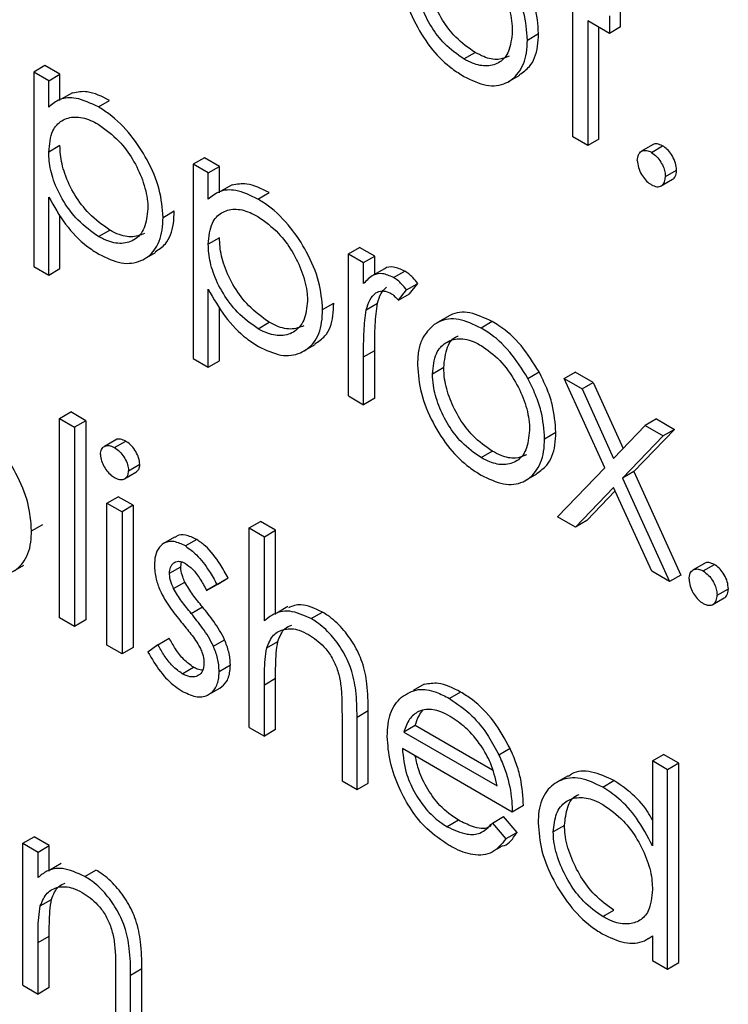
# Model space of a CAD drawing. Units: millimetres. Extents: x 5 to 415, y 5 to 292.
# Drawn here: x 331 to 332, y 170 to 171 of the extents above; entities that cross this region are included whole.
import ezdxf

# ---------------------------------------------------------------- set-up
doc = ezdxf.new("R2010")
doc.units = ezdxf.units.MM

msp = doc.modelspace()

# ---------------------------------------------------------------- linework, layer by layer
at = {"color": 7, "linetype": 'Continuous', "lineweight": 25}
for p, q in [((332.0275, 170.9865), (332.0275, 171.1173)), ((332.0778, 171.1019), (332.0778, 171.1202)), ((332.066, 171.0951), (332.0433, 171.1082)), ((332.0433, 171.1082), (332.0433, 170.9773)), ((332.066, 171.1134), (332.066, 171.0951)), ((331.9799, 171.0881), (331.9916, 171.0949)), ((332.0551, 170.9841), (332.0551, 171.1014)), ((332.0778, 171.1019), (332.066, 171.0951)), ((331.913, 171.0683), (331.9248, 171.0751)), ((331.4726, 171.0613), (331.4609, 171.0545)), ((331.4609, 171.0545), (331.4609, 170.8503)), ((331.4767, 171.0453), (331.4609, 171.0545)), ((331.4885, 171.0521), (331.4726, 171.0613)), ((331.4767, 171.0453), (331.4885, 171.0521)), ((331.4885, 171.0245), (331.4885, 171.0521)), ((331.4767, 171.0177), (331.4767, 171.0453)), ((331.96, 171.0444), (331.9718, 171.0512)), ((331.5017, 171.0328), (331.4899, 171.026)), ((331.5289, 171.0178), (331.5407, 171.0246)), ((332.0433, 170.9773), (332.0275, 170.9865)), ((332.0551, 170.9841), (332.0433, 170.9773)), ((331.4885, 170.9772), (331.4767, 170.9704)), ((332.1115, 170.978), (332.0998, 170.9712)), ((332.1102, 170.9701), (332.122, 170.9769)), ((331.6404, 170.9645), (331.6286, 170.9577)), ((331.6562, 170.9553), (331.6404, 170.9645)), ((331.6286, 170.9577), (331.6286, 170.7535)), ((331.6444, 170.9485), (331.6286, 170.9577)), ((331.6444, 170.9485), (331.6562, 170.9553)), ((331.6444, 170.9209), (331.6444, 170.9485)), ((331.6562, 170.9277), (331.6562, 170.9553)), ((332.1249, 170.9446), (332.1367, 170.9514)), ((332.1205, 170.9351), (332.1323, 170.9419)), ((331.6694, 170.936), (331.6576, 170.9292)), ((331.6966, 170.921), (331.7084, 170.9278)), ((331.4767, 170.8412), (331.4767, 170.9232)), ((331.5968, 170.9018), (331.6086, 170.9086)), ((331.4885, 170.848), (331.4885, 170.9042)), ((331.529, 170.8816), (331.5408, 170.8885)), ((331.6562, 170.8804), (331.6444, 170.8736)), ((331.7918, 170.8635), (331.8035, 170.8703)), ((331.8194, 170.8611), (331.8035, 170.8703)), ((331.5772, 170.8583), (331.589, 170.8651)), ((331.7918, 170.7143), (331.7918, 170.8635)), ((331.7918, 170.8635), (331.8076, 170.8543)), ((331.8076, 170.8543), (331.8194, 170.8611)), ((331.8194, 170.8418), (331.8194, 170.8611)), ((331.4609, 170.8503), (331.4767, 170.8412)), ((331.4767, 170.8412), (331.4885, 170.848)), ((331.8076, 170.8323), (331.8076, 170.8543)), ((331.8297, 170.8478), (331.8179, 170.841)), ((331.8391, 170.8387), (331.8509, 170.8455)), ((331.6444, 170.7444), (331.6444, 170.8264)), ((331.8442, 170.8148), (331.8529, 170.8256)), ((331.8529, 170.8256), (331.8647, 170.8324)), ((331.856, 170.8216), (331.8647, 170.8324)), ((331.8442, 170.8148), (331.856, 170.8216)), ((331.6562, 170.7512), (331.6562, 170.8074)), ((331.7646, 170.805), (331.7763, 170.8118)), ((331.8105, 170.8048), (331.8222, 170.8116)), ((331.8978, 170.7985), (331.886, 170.7917)), ((331.6967, 170.7848), (331.7085, 170.7916)), ((331.943, 170.7924), (331.9312, 170.7856)), ((331.7449, 170.7615), (331.7567, 170.7683)), ((331.6286, 170.7535), (331.6444, 170.7444)), ((331.8076, 170.7553), (331.8194, 170.7621)), ((331.8076, 170.7051), (331.8076, 170.7553)), ((331.8194, 170.7119), (331.8194, 170.7621)), ((331.6444, 170.7444), (331.6562, 170.7512)), ((331.8919, 170.7441), (331.8801, 170.7373)), ((331.9803, 170.7327), (331.9921, 170.7395)), ((332.0184, 170.7326), (332.0302, 170.7394)), ((332.0611, 170.6389), (332.0184, 170.7326)), ((332.0184, 170.7326), (332.0373, 170.7217)), ((332.049, 170.7285), (332.0302, 170.7394)), ((332.0373, 170.7217), (332.049, 170.7285)), ((332.0373, 170.7217), (332.0705, 170.6487)), ((332.049, 170.7285), (332.0806, 170.6592)), ((331.7918, 170.7143), (331.8076, 170.7051)), ((331.8194, 170.7119), (331.8076, 170.7051)), ((331.4881, 170.6907), (331.4998, 170.6975)), ((331.4881, 170.6907), (331.5039, 170.6815)), ((331.4881, 170.4813), (331.4881, 170.6907)), ((331.5157, 170.6883), (331.4998, 170.6975)), ((332.1156, 170.6901), (332.1038, 170.6833)), ((332.1156, 170.6901), (332.1344, 170.6792)), ((331.5157, 170.6883), (331.5039, 170.6815)), ((331.5039, 170.6815), (331.5039, 170.4722)), ((331.5157, 170.6883), (331.5157, 170.479)), ((332.0705, 170.6487), (332.1038, 170.6833)), ((332.1038, 170.6833), (332.1226, 170.6724)), ((331.998, 170.6694), (332.0098, 170.6762)), ((332.1226, 170.6724), (332.08, 170.628)), ((332.1344, 170.6792), (332.0918, 170.6348)), ((332.1344, 170.6792), (332.1226, 170.6724)), ((331.5471, 170.6681), (331.5353, 170.6613)), ((331.5458, 170.66), (331.5576, 170.6668)), ((331.9311, 170.6495), (331.9429, 170.6563)), ((331.5606, 170.6357), (331.5724, 170.6425)), ((332.0116, 170.5874), (332.0611, 170.6389)), ((331.5564, 170.6273), (331.5682, 170.6341)), ((331.9781, 170.6257), (331.9899, 170.6325)), ((332.0918, 170.6348), (332.08, 170.628)), ((332.08, 170.628), (332.1294, 170.5193)), ((332.0918, 170.6348), (332.1412, 170.5261)), ((332.0705, 170.6182), (332.0305, 170.5765)), ((332.1106, 170.5302), (332.0705, 170.6182)), ((331.5379, 170.6017), (331.5497, 170.6085)), ((331.5656, 170.5994), (331.5497, 170.6085)), ((332.0722, 170.6145), (332.0423, 170.5833)), ((331.5379, 170.4525), (331.5379, 170.6017)), ((331.5379, 170.6017), (331.5538, 170.5926)), ((331.5656, 170.5994), (331.5538, 170.5926)), ((331.5656, 170.5994), (331.5656, 170.4502)), ((331.5538, 170.5926), (331.5538, 170.4434)), ((332.0305, 170.5765), (332.0116, 170.5874)), ((331.4586, 170.5726), (331.4704, 170.5794)), ((331.6875, 170.5756), (331.6993, 170.5824)), ((331.7151, 170.5732), (331.6993, 170.5824)), ((332.0423, 170.5833), (332.0305, 170.5765)), ((331.609, 170.566), (331.5972, 170.5592)), ((331.6875, 170.3662), (331.6875, 170.5756)), ((331.6875, 170.5756), (331.7034, 170.5664)), ((331.7034, 170.5664), (331.7151, 170.5732)), ((331.7034, 170.478), (331.7034, 170.5664)), ((331.7151, 170.4848), (331.7151, 170.5732)), ((331.6322, 170.5635), (331.6204, 170.5567)), ((331.4389, 170.5299), (331.4506, 170.5367)), ((331.6036, 170.528), (331.6154, 170.5348)), ((331.6154, 170.5348), (331.6162, 170.5399)), ((332.1659, 170.5383), (332.1542, 170.5315)), ((332.1646, 170.5305), (332.1764, 170.5373)), ((332.1294, 170.5193), (332.1106, 170.5302)), ((332.1412, 170.5261), (332.1294, 170.5193)), ((331.608, 170.5119), (331.6198, 170.5187)), ((331.6427, 170.5098), (331.6545, 170.5166)), ((331.6535, 170.5164), (331.6427, 170.5098)), ((331.6535, 170.5164), (331.6653, 170.5232)), ((331.6545, 170.5166), (331.6653, 170.5232)), ((332.1793, 170.5049), (332.1911, 170.5118)), ((332.1749, 170.4954), (332.1867, 170.5022)), ((331.6265, 170.4859), (331.6383, 170.4927)), ((331.7282, 170.4931), (331.7164, 170.4863)), ((331.7525, 170.4805), (331.7643, 170.4873)), ((331.5039, 170.4722), (331.4881, 170.4813)), ((331.5157, 170.479), (331.5039, 170.4722)), ((331.5538, 170.4434), (331.5379, 170.4525)), ((331.5915, 170.453), (331.581, 170.4453)), ((331.5915, 170.453), (331.6033, 170.4598)), ((331.6498, 170.4515), (331.6615, 170.4583)), ((331.7058, 170.4496), (331.7176, 170.4564)), ((331.5656, 170.4502), (331.5538, 170.4434)), ((331.6558, 170.425), (331.6676, 170.4318)), ((331.6171, 170.4225), (331.6289, 170.4293)), ((331.7034, 170.411), (331.7151, 170.4178)), ((331.7034, 170.357), (331.7034, 170.411)), ((331.7151, 170.3638), (331.7151, 170.4178)), ((331.8715, 170.4116), (331.8597, 170.4048)), ((331.6448, 170.4006), (331.6566, 170.4074)), ((331.9097, 170.4033), (331.8979, 170.3965)), ((331.785, 170.3801), (331.785, 170.3099)), ((331.8008, 170.377), (331.8126, 170.3838)), ((331.8126, 170.3076), (331.8126, 170.3838)), ((331.8008, 170.3008), (331.8008, 170.377)), ((331.6875, 170.3662), (331.7034, 170.357)), ((331.7151, 170.3638), (331.7034, 170.357)), ((331.8619, 170.3681), (331.8501, 170.3613)), ((331.8501, 170.3613), (331.9481, 170.3047)), ((331.9432, 170.3211), (331.8619, 170.3681)), ((331.964, 170.2772), (331.8484, 170.344)), ((331.9617, 170.3439), (331.9499, 170.3371)), ((332.1113, 170.3309), (332.1231, 170.3377)), ((332.1113, 170.3309), (332.1113, 170.2418)), ((332.1272, 170.3217), (332.1113, 170.3309)), ((332.139, 170.3285), (332.1231, 170.3377)), ((332.139, 170.3285), (332.1272, 170.3217)), ((332.139, 170.1192), (332.139, 170.3285)), ((332.1272, 170.1124), (332.1272, 170.3217)), ((331.785, 170.3099), (331.8008, 170.3008)), ((331.8008, 170.3008), (331.8126, 170.3076)), ((332.0227, 170.3154), (332.0109, 170.3086)), ((332.059, 170.3035), (332.0708, 170.3103)), ((331.9758, 170.284), (331.964, 170.2772)), ((331.9073, 170.2686), (331.8955, 170.2618)), ((331.9431, 170.2657), (331.9549, 170.2725)), ((331.9431, 170.2657), (331.9572, 170.2491)), ((331.969, 170.2559), (331.9549, 170.2725)), ((331.969, 170.2559), (331.9572, 170.2491)), ((332.0188, 170.2633), (332.0071, 170.2565)), ((331.4495, 170.2445), (331.4613, 170.2513)), ((331.4772, 170.2421), (331.4613, 170.2513)), ((331.4495, 170.0953), (331.4495, 170.2445)), ((331.4495, 170.2445), (331.4654, 170.2353)), ((331.4654, 170.2353), (331.4772, 170.2421)), ((331.4654, 170.2084), (331.4654, 170.2353)), ((331.4772, 170.2152), (331.4772, 170.2421)), ((331.9441, 170.2364), (331.9519, 170.2409)), ((331.4897, 170.2232), (331.478, 170.2164)), ((331.5145, 170.2096), (331.5263, 170.2164)), ((331.4678, 170.1787), (331.4796, 170.1855)), ((332.0591, 170.1674), (332.0709, 170.1742)), ((331.4654, 170.1401), (331.4772, 170.1469)), ((331.4772, 170.0929), (331.4772, 170.1469)), ((332.1045, 170.1429), (332.1113, 170.1469)), ((332.1113, 170.1473), (332.1113, 170.1215)), ((331.4654, 170.0861), (331.4654, 170.1401)), ((332.1113, 170.1215), (332.1272, 170.1124)), ((331.5628, 170.1061), (331.5746, 170.1129)), ((331.5746, 170.0367), (331.5746, 170.1129)), ((332.1272, 170.1124), (332.139, 170.1192)), ((331.547, 170.1092), (331.547, 170.039)), ((331.5628, 170.0299), (331.5628, 170.1061)), ((331.4495, 170.0953), (331.4654, 170.0861)), ((331.4772, 170.0929), (331.4654, 170.0861))]:
    msp.add_line(p, q, dxfattribs=at)
for points, knots in [([(331.913, 171.186), (331.9198, 171.1813), (331.9333, 171.1718), (331.9494, 171.1487), (331.9604, 171.125), (331.9637, 171.1078), (331.964, 171.099), (331.964, 171.0972)], [0, 0, 0, 0, 0.2504, 0.502708, 0.720849, 0.93996, 1, 1, 1, 1]), ([(331.8461, 171.1653), (331.8469, 171.1556), (331.8484, 171.1362), (331.8615, 171.105), (331.8791, 171.0774), (331.8976, 171.0595), (331.909, 171.0525), (331.9131, 171.0499)], [0, 0, 0, 0, 0.227609, 0.456463, 0.675179, 0.88234, 1, 1, 1, 1]), ([(331.913, 171.0683), (331.9061, 171.0731), (331.8937, 171.0817), (331.8783, 171.1019), (331.868, 171.1228), (331.8626, 171.1416), (331.8622, 171.1521), (331.862, 171.156)], [0, 0, 0, 0, 0.2584505, 0.4627447, 0.6671787, 0.8739658, 1, 1, 1, 1]), ([(331.9248, 171.0751), (331.9179, 171.0799), (331.9055, 171.0885), (331.8901, 171.1087), (331.8798, 171.1296), (331.8744, 171.1484), (331.874, 171.1589), (331.8738, 171.1629)], [0, 0, 0, 0, 0.2584505, 0.4627447, 0.6671787, 0.8739658, 1, 1, 1, 1]), ([(331.9916, 171.0949), (331.9909, 171.1046), (331.9898, 171.1194), (331.9824, 171.1414), (331.9768, 171.1525), (331.9739, 171.1582)], [0, 0, 0, 0, 0.473583, 0.731457, 1, 1, 1, 1]), ([(331.9799, 171.0881), (331.9792, 171.0978), (331.9781, 171.1126), (331.9706, 171.1346), (331.965, 171.1457), (331.9622, 171.1514)], [0, 0, 0, 0, 0.473583, 0.731457, 1, 1, 1, 1]), ([(331.964, 171.0972), (331.9632, 171.0897), (331.9618, 171.076), (331.9515, 171.0638), (331.9381, 171.0598), (331.9245, 171.0622), (331.9161, 171.0666), (331.913, 171.0683)], [0, 0, 0, 0, 0.257005, 0.470255, 0.684429, 0.884392, 1, 1, 1, 1]), ([(331.9715, 171.0518), (331.9752, 171.0543), (331.9845, 171.0605), (331.9908, 171.0767), (331.9914, 171.0904), (331.9916, 171.0949)], [0, 0, 0, 0, 0.312555, 0.769104, 1, 1, 1, 1]), ([(331.9131, 171.0499), (331.9211, 171.046), (331.9372, 171.0382), (331.9572, 171.0411), (331.9719, 171.0531), (331.9791, 171.0699), (331.9797, 171.0835), (331.9799, 171.0881)], [0, 0, 0, 0, 0.22734, 0.457262, 0.652189, 0.883179, 1, 1, 1, 1]), ([(331.9608, 171.0713), (331.957, 171.0697), (331.9493, 171.0663), (331.9362, 171.0691), (331.9279, 171.0735), (331.9248, 171.0751)], [0, 0, 0, 0, 0.3694956, 0.7690179, 1, 1, 1, 1]), ([(331.5407, 171.0246), (331.5326, 171.0286), (331.5185, 171.0357), (331.5068, 171.0334), (331.5018, 171.0324)], [0, 0, 0, 0, 0.573188, 1, 1, 1, 1]), ([(331.5289, 171.0178), (331.5209, 171.0216), (331.5064, 171.0285), (331.4883, 171.0271), (331.4804, 171.0207), (331.4767, 171.0177)], [0, 0, 0, 0, 0.392897, 0.714358, 1, 1, 1, 1]), ([(331.5968, 170.9018), (331.5961, 170.9115), (331.5946, 170.9309), (331.5813, 170.9617), (331.5631, 170.9896), (331.5445, 171.0081), (331.5326, 171.0155), (331.5289, 171.0178)], [0, 0, 0, 0, 0.226524, 0.454746, 0.660003, 0.895521, 1, 1, 1, 1]), ([(331.4767, 170.9704), (331.4775, 170.9785), (331.4788, 170.9928), (331.49, 171.0044), (331.5038, 171.0085), (331.5176, 171.0056), (331.526, 171.001), (331.5288, 170.9996)], [0, 0, 0, 0, 0.268993, 0.478418, 0.687348, 0.898592, 1, 1, 1, 1]), ([(331.5288, 170.9996), (331.5362, 170.9943), (331.5494, 170.9849), (331.5655, 170.9632), (331.576, 170.941), (331.5806, 170.9228), (331.5809, 170.9133), (331.581, 170.9107)], [0, 0, 0, 0, 0.274992, 0.486767, 0.69863, 0.919555, 1, 1, 1, 1]), ([(332.122, 170.9769), (332.12, 170.9778), (332.1164, 170.9794), (332.1129, 170.9791), (332.1117, 170.978), (332.1116, 170.9779)], [0, 0, 0, 0, 0.517024, 0.945937, 1, 1, 1, 1]), ([(331.529, 170.8816), (331.5216, 170.8869), (331.5083, 170.8964), (331.4917, 170.9182), (331.4812, 170.9402), (331.4771, 170.9581), (331.4768, 170.9673), (331.4767, 170.9704)], [0, 0, 0, 0, 0.27337, 0.490423, 0.708713, 0.902996, 1, 1, 1, 1]), ([(331.5408, 170.8885), (331.5334, 170.8937), (331.5201, 170.9032), (331.5035, 170.925), (331.493, 170.947), (331.4889, 170.9649), (331.4886, 170.9741), (331.4885, 170.9772)], [0, 0, 0, 0, 0.27337, 0.490423, 0.708713, 0.902996, 1, 1, 1, 1]), ([(332.0954, 170.9616), (332.0957, 170.9638), (332.0961, 170.9681), (332.0995, 170.9715), (332.1038, 170.9726), (332.1076, 170.9715), (332.1097, 170.9704), (332.1102, 170.9701)], [0, 0, 0, 0, 0.2582026, 0.5067717, 0.7243777, 0.9387399, 1, 1, 1, 1]), ([(332.1102, 170.9701), (332.1122, 170.9687), (332.1159, 170.9662), (332.1203, 170.96), (332.1233, 170.954), (332.1247, 170.9487), (332.1249, 170.9458), (332.1249, 170.9446)], [0, 0, 0, 0, 0.257497, 0.47087, 0.683421, 0.874135, 1, 1, 1, 1]), ([(332.1367, 170.9514), (332.1365, 170.9539), (332.1361, 170.9587), (332.1326, 170.966), (332.1283, 170.9722), (332.1245, 170.9753), (332.1224, 170.9767), (332.122, 170.9769)], [0, 0, 0, 0, 0.2576464, 0.5084671, 0.7279572, 0.9438511, 1, 1, 1, 1]), ([(332.0954, 170.9616), (332.0957, 170.9592), (332.0961, 170.9544), (332.0995, 170.947), (332.1039, 170.941), (332.1076, 170.9377), (332.1097, 170.9364), (332.1102, 170.9361)], [0, 0, 0, 0, 0.258632, 0.504975, 0.728102, 0.941712, 1, 1, 1, 1]), ([(332.1323, 170.9419), (332.1324, 170.9419), (332.1338, 170.9422), (332.1356, 170.9449), (332.1366, 170.9486), (332.1367, 170.951), (332.1367, 170.9514)], [0, 0, 0, 0, 0.0139406, 0.437574, 0.9097895, 1, 1, 1, 1]), ([(332.1102, 170.9361), (332.1122, 170.9352), (332.1161, 170.9334), (332.1207, 170.9347), (332.1239, 170.9379), (332.1248, 170.9418), (332.1249, 170.9442), (332.1249, 170.9446)], [0, 0, 0, 0, 0.2557, 0.504153, 0.71718, 0.954637, 1, 1, 1, 1]), ([(331.6966, 170.921), (331.6887, 170.9248), (331.6742, 170.9317), (331.656, 170.9303), (331.6481, 170.9239), (331.6444, 170.9209)], [0, 0, 0, 0, 0.392896, 0.714356, 1, 1, 1, 1]), ([(331.7084, 170.9278), (331.7003, 170.9318), (331.6862, 170.9388), (331.6745, 170.9366), (331.6695, 170.9356)], [0, 0, 0, 0, 0.573188, 1, 1, 1, 1]), ([(331.4767, 170.9232), (331.4823, 170.9134), (331.4934, 170.8936), (331.513, 170.8736), (331.5252, 170.8658), (331.5294, 170.8631)], [0, 0, 0, 0, 0.392844, 0.790174, 1, 1, 1, 1]), ([(331.7646, 170.805), (331.7638, 170.8147), (331.7623, 170.8341), (331.749, 170.8648), (331.7308, 170.8928), (331.7122, 170.9113), (331.7003, 170.9187), (331.6966, 170.921)], [0, 0, 0, 0, 0.226524, 0.454748, 0.660005, 0.895521, 1, 1, 1, 1]), ([(331.581, 170.9107), (331.5801, 170.9036), (331.5785, 170.8894), (331.5672, 170.8769), (331.552, 170.8732), (331.5384, 170.8766), (331.5308, 170.8807), (331.529, 170.8816)], [0, 0, 0, 0, 0.244189, 0.489043, 0.715886, 0.932779, 1, 1, 1, 1]), ([(331.5886, 170.8658), (331.5924, 170.8682), (331.6019, 170.8741), (331.6079, 170.8906), (331.6084, 170.9041), (331.6086, 170.9086)], [0, 0, 0, 0, 0.314915, 0.772395, 1, 1, 1, 1]), ([(331.6444, 170.8736), (331.6452, 170.8817), (331.6466, 170.896), (331.6578, 170.9076), (331.6715, 170.9117), (331.6853, 170.9088), (331.6937, 170.9042), (331.6965, 170.9027)], [0, 0, 0, 0, 0.2689939, 0.478418, 0.687348, 0.8985917, 1, 1, 1, 1]), ([(331.5294, 170.8631), (331.5374, 170.8593), (331.5535, 170.8517), (331.5737, 170.8548), (331.5891, 170.8663), (331.5961, 170.8837), (331.5967, 170.8973), (331.5968, 170.9018)], [0, 0, 0, 0, 0.225668, 0.453326, 0.658331, 0.886488, 1, 1, 1, 1]), ([(331.6965, 170.9027), (331.7039, 170.8975), (331.7171, 170.8881), (331.7332, 170.8664), (331.7437, 170.8441), (331.7483, 170.826), (331.7486, 170.8165), (331.7487, 170.8139)], [0, 0, 0, 0, 0.27499, 0.486767, 0.698629, 0.919555, 1, 1, 1, 1]), ([(331.5773, 170.8848), (331.5728, 170.8831), (331.5637, 170.8797), (331.5502, 170.8834), (331.5426, 170.8875), (331.5408, 170.8885)], [0, 0, 0, 0, 0.434156, 0.866121, 1, 1, 1, 1]), ([(331.7085, 170.7916), (331.7011, 170.7969), (331.6878, 170.8064), (331.6712, 170.8282), (331.6607, 170.8502), (331.6566, 170.8681), (331.6563, 170.8773), (331.6562, 170.8804)], [0, 0, 0, 0, 0.27337, 0.490425, 0.708713, 0.902996, 1, 1, 1, 1]), ([(331.6967, 170.7848), (331.6893, 170.7901), (331.676, 170.7996), (331.6595, 170.8214), (331.6489, 170.8434), (331.6448, 170.8613), (331.6445, 170.8705), (331.6444, 170.8736)], [0, 0, 0, 0, 0.27337, 0.490425, 0.708713, 0.902996, 1, 1, 1, 1]), ([(331.8509, 170.8455), (331.847, 170.8471), (331.8394, 170.8503), (331.8322, 170.8498), (331.8298, 170.8478), (331.8297, 170.8477)], [0, 0, 0, 0, 0.512572, 0.986404, 1, 1, 1, 1]), ([(331.8647, 170.8324), (331.863, 170.8345), (331.86, 170.8382), (331.8553, 170.8426), (331.8524, 170.8445), (331.8509, 170.8455)], [0, 0, 0, 0, 0.402303, 0.696203, 1, 1, 1, 1]), ([(331.8391, 170.8387), (331.8351, 170.8404), (331.8274, 170.8438), (331.8162, 170.8414), (331.8108, 170.8357), (331.8076, 170.8323)], [0, 0, 0, 0, 0.301563, 0.580334, 1, 1, 1, 1]), ([(331.8529, 170.8256), (331.8512, 170.8277), (331.8482, 170.8314), (331.8435, 170.8358), (331.8406, 170.8377), (331.8391, 170.8387)], [0, 0, 0, 0, 0.402303, 0.696203, 1, 1, 1, 1]), ([(331.6444, 170.8264), (331.65, 170.8165), (331.6611, 170.7968), (331.6807, 170.7767), (331.6929, 170.769), (331.6971, 170.7663)], [0, 0, 0, 0, 0.392844, 0.790177, 1, 1, 1, 1]), ([(331.8105, 170.8048), (331.8115, 170.8084), (331.8138, 170.8155), (331.8195, 170.8227), (331.8268, 170.8251), (331.8325, 170.824), (331.8355, 170.8225), (331.8361, 170.8221)], [0, 0, 0, 0, 0.280461, 0.563457, 0.779046, 0.953998, 1, 1, 1, 1]), ([(331.8222, 170.8116), (331.8233, 170.8153), (331.8253, 170.8223), (331.8298, 170.8266), (331.8319, 170.8287)], [0, 0, 0, 0, 0.514601, 1, 1, 1, 1]), ([(331.7487, 170.8139), (331.7479, 170.8068), (331.7462, 170.7926), (331.7349, 170.7801), (331.7197, 170.7764), (331.7062, 170.7798), (331.6985, 170.7839), (331.6967, 170.7848)], [0, 0, 0, 0, 0.244188, 0.489042, 0.715886, 0.932781, 1, 1, 1, 1]), ([(331.8361, 170.8221), (331.8368, 170.8217), (331.8383, 170.8208), (331.841, 170.8183), (331.8429, 170.8162), (331.8442, 170.8148)], [0, 0, 0, 0, 0.251485, 0.503503, 1, 1, 1, 1]), ([(331.6971, 170.7663), (331.7051, 170.7625), (331.7212, 170.7548), (331.7414, 170.758), (331.7568, 170.7695), (331.7638, 170.7869), (331.7644, 170.8005), (331.7646, 170.805)], [0, 0, 0, 0, 0.225668, 0.453327, 0.658331, 0.886488, 1, 1, 1, 1]), ([(331.7563, 170.769), (331.7601, 170.7714), (331.7696, 170.7772), (331.7756, 170.7938), (331.7762, 170.8073), (331.7763, 170.8118)], [0, 0, 0, 0, 0.3149144, 0.7723957, 1, 1, 1, 1]), ([(331.8076, 170.7553), (331.8076, 170.7598), (331.8077, 170.7688), (331.808, 170.7858), (331.8095, 170.7974), (331.8105, 170.8048)], [0, 0, 0, 0, 0.264979, 0.529972, 1, 1, 1, 1]), ([(331.8194, 170.7621), (331.8194, 170.7666), (331.8195, 170.7756), (331.8198, 170.7926), (331.8213, 170.8042), (331.8222, 170.8116)], [0, 0, 0, 0, 0.264979, 0.529972, 1, 1, 1, 1]), ([(331.9312, 170.7856), (331.9232, 170.7894), (331.9072, 170.797), (331.8909, 170.7948), (331.8837, 170.7903), (331.882, 170.7893)], [0, 0, 0, 0, 0.432197, 0.868282, 1, 1, 1, 1]), ([(331.943, 170.7924), (331.935, 170.7961), (331.919, 170.8037), (331.9042, 170.8022), (331.8982, 170.7986), (331.8978, 170.7984)], [0, 0, 0, 0, 0.482545, 0.969433, 1, 1, 1, 1]), ([(331.745, 170.788), (331.7405, 170.7863), (331.7314, 170.7829), (331.7179, 170.7866), (331.7103, 170.7907), (331.7085, 170.7916)], [0, 0, 0, 0, 0.434156, 0.866127, 1, 1, 1, 1]), ([(331.882, 170.7893), (331.8771, 170.7847), (331.8697, 170.7776), (331.8649, 170.7615), (331.8645, 170.7516), (331.8643, 170.7466)], [0, 0, 0, 0, 0.474761, 0.732144, 1, 1, 1, 1]), ([(331.9803, 170.7327), (331.9743, 170.7423), (331.9624, 170.7617), (331.9439, 170.7779), (331.9335, 170.7842), (331.9312, 170.7856)], [0, 0, 0, 0, 0.434085, 0.871987, 1, 1, 1, 1]), ([(331.9921, 170.7395), (331.9861, 170.7491), (331.9741, 170.7685), (331.9557, 170.7847), (331.9453, 170.791), (331.943, 170.7924)], [0, 0, 0, 0, 0.434085, 0.871987, 1, 1, 1, 1]), ([(331.8801, 170.7373), (331.8809, 170.745), (331.8822, 170.7593), (331.8934, 170.771), (331.9075, 170.7758), (331.9212, 170.7727), (331.9291, 170.7684), (331.9311, 170.7673)], [0, 0, 0, 0, 0.261093, 0.481741, 0.701749, 0.925243, 1, 1, 1, 1]), ([(331.8919, 170.7441), (331.8927, 170.7517), (331.8943, 170.7656), (331.9015, 170.7756), (331.9066, 170.7771), (331.9071, 170.7772)], [0, 0, 0, 0, 0.520389, 0.960166, 1, 1, 1, 1]), ([(331.9311, 170.7673), (331.9379, 170.7626), (331.9515, 170.7531), (331.9675, 170.73), (331.9785, 170.7063), (331.9819, 170.689), (331.9821, 170.6803), (331.9821, 170.6784)], [0, 0, 0, 0, 0.250399, 0.502712, 0.720854, 0.939965, 1, 1, 1, 1]), ([(331.8643, 170.7466), (331.865, 170.7369), (331.8666, 170.7175), (331.8796, 170.6862), (331.8973, 170.6587), (331.9158, 170.6408), (331.9271, 170.6337), (331.9312, 170.6312)], [0, 0, 0, 0, 0.2276091, 0.4564629, 0.6751791, 0.8823404, 1, 1, 1, 1]), ([(331.9429, 170.6563), (331.936, 170.6612), (331.9236, 170.6698), (331.9082, 170.69), (331.8979, 170.7109), (331.8926, 170.7297), (331.8921, 170.7401), (331.8919, 170.7441)], [0, 0, 0, 0, 0.258449, 0.462743, 0.66718, 0.873961, 1, 1, 1, 1]), ([(331.9311, 170.6495), (331.9242, 170.6543), (331.9118, 170.663), (331.8964, 170.6832), (331.8861, 170.7041), (331.8808, 170.7229), (331.8803, 170.7333), (331.8801, 170.7373)], [0, 0, 0, 0, 0.258449, 0.462743, 0.66718, 0.873961, 1, 1, 1, 1]), ([(331.998, 170.6694), (331.9973, 170.679), (331.9962, 170.6939), (331.9887, 170.7159), (331.9831, 170.727), (331.9803, 170.7327)], [0, 0, 0, 0, 0.473587, 0.731455, 1, 1, 1, 1]), ([(332.0098, 170.6762), (332.0091, 170.6858), (332.008, 170.7007), (332.0005, 170.7227), (331.9949, 170.7338), (331.9921, 170.7395)], [0, 0, 0, 0, 0.473587, 0.731455, 1, 1, 1, 1]), ([(331.4586, 170.5726), (331.4579, 170.5823), (331.4565, 170.6017), (331.4435, 170.6324), (331.4257, 170.6603), (331.4071, 170.679), (331.3951, 170.6866), (331.3912, 170.6891)], [0, 0, 0, 0, 0.2259509, 0.4537733, 0.6593771, 0.8871762, 1, 1, 1, 1]), ([(331.5576, 170.6668), (331.5558, 170.6676), (331.552, 170.6693), (331.5483, 170.6692), (331.5471, 170.6681), (331.5471, 170.668)], [0, 0, 0, 0, 0.474867, 0.985461, 1, 1, 1, 1]), ([(331.9821, 170.6784), (331.9813, 170.671), (331.9799, 170.6573), (331.9696, 170.6451), (331.9562, 170.641), (331.9426, 170.6435), (331.9342, 170.6479), (331.9311, 170.6495)], [0, 0, 0, 0, 0.257005, 0.470253, 0.68443, 0.884393, 1, 1, 1, 1]), ([(331.9312, 170.6312), (331.9392, 170.6273), (331.9553, 170.6195), (331.9753, 170.6223), (331.99, 170.6343), (331.9972, 170.6511), (331.9978, 170.6648), (331.998, 170.6694)], [0, 0, 0, 0, 0.22734, 0.457262, 0.652185, 0.883175, 1, 1, 1, 1]), ([(331.9896, 170.633), (331.9934, 170.6355), (332.0026, 170.6417), (332.009, 170.658), (332.0096, 170.6716), (332.0098, 170.6762)], [0, 0, 0, 0, 0.312554, 0.769098, 1, 1, 1, 1]), ([(331.5311, 170.6527), (331.5313, 170.6547), (331.5318, 170.6585), (331.5349, 170.6615), (331.539, 170.6625), (331.5428, 170.6616), (331.5452, 170.6603), (331.5458, 170.66)], [0, 0, 0, 0, 0.248196, 0.475299, 0.677904, 0.915896, 1, 1, 1, 1]), ([(331.5458, 170.66), (331.5476, 170.6588), (331.5512, 170.6563), (331.5558, 170.6503), (331.5592, 170.644), (331.5604, 170.6389), (331.5606, 170.6364), (331.5606, 170.6357)], [0, 0, 0, 0, 0.245656, 0.479016, 0.712155, 0.921544, 1, 1, 1, 1]), ([(331.5724, 170.6425), (331.5721, 170.6447), (331.5717, 170.6491), (331.5683, 170.6561), (331.5639, 170.6621), (331.56, 170.6653), (331.5579, 170.6666), (331.5576, 170.6668)], [0, 0, 0, 0, 0.2470926, 0.4741538, 0.7180864, 0.9574177, 1, 1, 1, 1]), ([(331.5311, 170.6527), (331.5313, 170.6505), (331.5318, 170.6462), (331.5349, 170.6398), (331.5388, 170.6341), (331.5427, 170.6305), (331.5451, 170.629), (331.5458, 170.6286)], [0, 0, 0, 0, 0.2433033, 0.4648637, 0.6711497, 0.9096828, 1, 1, 1, 1]), ([(331.9789, 170.6526), (331.9752, 170.6509), (331.9674, 170.6476), (331.9544, 170.6503), (331.946, 170.6547), (331.9429, 170.6563)], [0, 0, 0, 0, 0.3694956, 0.7690179, 1, 1, 1, 1]), ([(331.5681, 170.6342), (331.569, 170.6348), (331.5709, 170.6359), (331.5722, 170.6391), (331.5723, 170.6415), (331.5724, 170.6425)], [0, 0, 0, 0, 0.382216, 0.762022, 1, 1, 1, 1]), ([(331.5458, 170.6286), (331.5476, 170.6277), (331.5511, 170.626), (331.5557, 170.6266), (331.559, 170.6288), (331.5604, 170.6323), (331.5605, 170.6347), (331.5606, 170.6357)], [0, 0, 0, 0, 0.24054, 0.473519, 0.706088, 0.886782, 1, 1, 1, 1]), ([(331.3907, 170.5349), (331.3987, 170.5311), (331.4147, 170.5235), (331.4352, 170.5263), (331.451, 170.5379), (331.458, 170.5553), (331.4585, 170.5686), (331.4586, 170.5726)], [0, 0, 0, 0, 0.2259211, 0.4535106, 0.6664851, 0.8979269, 1, 1, 1, 1]), ([(331.6322, 170.5635), (331.6282, 170.5654), (331.6208, 170.5689), (331.6129, 170.5686), (331.61, 170.5661), (331.6093, 170.5655)], [0, 0, 0, 0, 0.4635977, 0.8654838, 1, 1, 1, 1]), ([(331.6204, 170.5567), (331.6164, 170.5586), (331.6089, 170.5623), (331.5994, 170.5611), (331.5924, 170.5559), (331.5883, 170.5473), (331.588, 170.5398), (331.5878, 170.5364)], [0, 0, 0, 0, 0.227082, 0.423936, 0.620258, 0.828673, 1, 1, 1, 1]), ([(331.6204, 170.5567), (331.6244, 170.5538), (331.6335, 170.5472), (331.6446, 170.5321), (331.6508, 170.5211), (331.6535, 170.5164)], [0, 0, 0, 0, 0.307268, 0.703471, 1, 1, 1, 1]), ([(331.6653, 170.5232), (331.6626, 170.528), (331.6557, 170.5401), (331.6443, 170.5552), (331.6353, 170.5614), (331.6322, 170.5635)], [0, 0, 0, 0, 0.304182, 0.762611, 1, 1, 1, 1]), ([(331.5878, 170.5364), (331.5879, 170.5341), (331.588, 170.5295), (331.5897, 170.5206), (331.5922, 170.514), (331.5937, 170.51)], [0, 0, 0, 0, 0.280259, 0.560101, 1, 1, 1, 1]), ([(331.6036, 170.528), (331.6038, 170.5302), (331.6042, 170.535), (331.6078, 170.5392), (331.6127, 170.5411), (331.6172, 170.5401), (331.6198, 170.5387), (331.6204, 170.5384)], [0, 0, 0, 0, 0.222472, 0.48404, 0.710777, 0.928645, 1, 1, 1, 1]), ([(331.6198, 170.5187), (331.619, 170.5206), (331.617, 170.525), (331.6156, 170.5306), (331.6155, 170.5339), (331.6154, 170.5348)], [0, 0, 0, 0, 0.3380757, 0.8171665, 1, 1, 1, 1]), ([(331.6204, 170.5384), (331.6229, 170.5366), (331.6285, 170.5325), (331.6361, 170.5221), (331.6405, 170.514), (331.6427, 170.5098)], [0, 0, 0, 0, 0.2718752, 0.6225609, 1, 1, 1, 1]), ([(332.1764, 170.5373), (332.1744, 170.5381), (332.1708, 170.5397), (332.1673, 170.5394), (332.1661, 170.5383), (332.166, 170.5382)], [0, 0, 0, 0, 0.517013, 0.945938, 1, 1, 1, 1]), ([(332.1911, 170.5118), (332.1909, 170.5142), (332.1905, 170.519), (332.187, 170.5264), (332.1827, 170.5325), (332.1789, 170.5357), (332.1768, 170.537), (332.1764, 170.5373)], [0, 0, 0, 0, 0.2576589, 0.5084772, 0.7279628, 0.9438522, 1, 1, 1, 1]), ([(331.608, 170.5119), (331.6072, 170.5138), (331.6052, 170.5182), (331.6038, 170.5238), (331.6037, 170.5271), (331.6036, 170.528)], [0, 0, 0, 0, 0.3380757, 0.8171665, 1, 1, 1, 1]), ([(332.1498, 170.522), (332.1501, 170.5241), (332.1505, 170.5285), (332.1539, 170.5318), (332.1582, 170.533), (332.162, 170.5318), (332.1641, 170.5307), (332.1646, 170.5305)], [0, 0, 0, 0, 0.258218, 0.506768, 0.724382, 0.938741, 1, 1, 1, 1]), ([(332.1646, 170.5305), (332.1666, 170.5291), (332.1702, 170.5265), (332.1747, 170.5204), (332.1777, 170.5143), (332.1791, 170.509), (332.1792, 170.5061), (332.1793, 170.5049)], [0, 0, 0, 0, 0.257497, 0.470861, 0.683408, 0.874119, 1, 1, 1, 1]), ([(331.6383, 170.4927), (331.6366, 170.4948), (331.6331, 170.499), (331.6266, 170.5073), (331.6225, 170.5142), (331.6198, 170.5187)], [0, 0, 0, 0, 0.258029, 0.516038, 1, 1, 1, 1]), ([(332.1498, 170.522), (332.1501, 170.5195), (332.1505, 170.5147), (332.1539, 170.5074), (332.1583, 170.5013), (332.162, 170.498), (332.1641, 170.4967), (332.1646, 170.4964)], [0, 0, 0, 0, 0.258633, 0.504978, 0.72811, 0.941716, 1, 1, 1, 1]), ([(331.5937, 170.51), (331.5952, 170.507), (331.5982, 170.5009), (331.6057, 170.4897), (331.6119, 170.4819), (331.616, 170.4768)], [0, 0, 0, 0, 0.251071, 0.501982, 1, 1, 1, 1]), ([(331.6265, 170.4859), (331.6248, 170.488), (331.6214, 170.4922), (331.6148, 170.5005), (331.6107, 170.5074), (331.608, 170.5119)], [0, 0, 0, 0, 0.258029, 0.516038, 1, 1, 1, 1]), ([(332.1646, 170.4964), (332.1666, 170.4955), (332.1705, 170.4938), (332.1751, 170.495), (332.1783, 170.4982), (332.1792, 170.5021), (332.1793, 170.5046), (332.1793, 170.5049)], [0, 0, 0, 0, 0.255703, 0.504149, 0.717194, 0.954656, 1, 1, 1, 1]), ([(332.1867, 170.5022), (332.1868, 170.5022), (332.1881, 170.5025), (332.19, 170.5052), (332.1909, 170.5089), (332.1911, 170.5114), (332.1911, 170.5118)], [0, 0, 0, 0, 0.013919, 0.437595, 0.909826, 1, 1, 1, 1]), ([(331.7643, 170.4873), (331.7564, 170.491), (331.7431, 170.4973), (331.7329, 170.4935), (331.7287, 170.4919)], [0, 0, 0, 0, 0.589835, 1, 1, 1, 1]), ([(331.6498, 170.4515), (331.6481, 170.4548), (331.6447, 170.4614), (331.6368, 170.473), (331.6305, 170.4808), (331.6265, 170.4859)], [0, 0, 0, 0, 0.263871, 0.527147, 1, 1, 1, 1]), ([(331.6615, 170.4583), (331.6599, 170.4616), (331.6565, 170.4682), (331.6486, 170.4798), (331.6423, 170.4877), (331.6383, 170.4927)], [0, 0, 0, 0, 0.263871, 0.527147, 1, 1, 1, 1]), ([(331.7525, 170.4805), (331.7448, 170.4839), (331.7293, 170.4907), (331.7132, 170.4861), (331.7059, 170.4801), (331.7034, 170.478)], [0, 0, 0, 0, 0.397449, 0.79675, 1, 1, 1, 1]), ([(331.8126, 170.3838), (331.8125, 170.3929), (331.8122, 170.4091), (331.8076, 170.4332), (331.7979, 170.4538), (331.7853, 170.471), (331.7734, 170.4817), (331.7662, 170.4861), (331.7643, 170.4873)], [0, 0, 0, 0, 0.255132, 0.449508, 0.608683, 0.767559, 0.937508, 1, 1, 1, 1]), ([(331.616, 170.4768), (331.6194, 170.4726), (331.6246, 170.4664), (331.6313, 170.4575), (331.6341, 170.4526), (331.6356, 170.4501)], [0, 0, 0, 0, 0.495299, 0.745573, 1, 1, 1, 1]), ([(331.7176, 170.4564), (331.7195, 170.4616), (331.7226, 170.4698), (331.7295, 170.4726), (331.7321, 170.4736)], [0, 0, 0, 0, 0.6292768, 1, 1, 1, 1]), ([(331.8008, 170.377), (331.8007, 170.3861), (331.8004, 170.4023), (331.7958, 170.4264), (331.7861, 170.447), (331.7735, 170.4642), (331.7616, 170.4748), (331.7544, 170.4793), (331.7525, 170.4805)], [0, 0, 0, 0, 0.255132, 0.449508, 0.608683, 0.767559, 0.937508, 1, 1, 1, 1]), ([(331.7058, 170.4496), (331.7079, 170.4546), (331.7119, 170.4642), (331.7244, 170.4703), (331.7376, 170.4699), (331.7465, 170.4654), (331.7497, 170.4637)], [0, 0, 0, 0, 0.284461, 0.554366, 0.837005, 1, 1, 1, 1]), ([(331.7497, 170.4637), (331.7553, 170.46), (331.7641, 170.4542), (331.7741, 170.4407), (331.7801, 170.4281), (331.7821, 170.4196), (331.7831, 170.4151)], [0, 0, 0, 0, 0.361144, 0.565137, 0.769068, 1, 1, 1, 1]), ([(331.6171, 170.4225), (331.6136, 170.425), (331.6067, 170.4299), (331.5981, 170.4413), (331.5936, 170.4492), (331.5915, 170.453)], [0, 0, 0, 0, 0.348532, 0.689555, 1, 1, 1, 1]), ([(331.6289, 170.4293), (331.6254, 170.4318), (331.6185, 170.4367), (331.6099, 170.4481), (331.6054, 170.456), (331.6033, 170.4598)], [0, 0, 0, 0, 0.348532, 0.689555, 1, 1, 1, 1]), ([(331.6676, 170.4318), (331.6675, 170.4341), (331.6673, 170.4385), (331.6657, 170.4474), (331.6632, 170.454), (331.6615, 170.4583)], [0, 0, 0, 0, 0.2788844, 0.5311983, 1, 1, 1, 1]), ([(331.7151, 170.4178), (331.7152, 170.4223), (331.7152, 170.4312), (331.7156, 170.4444), (331.7169, 170.4524), (331.7176, 170.4564)], [0, 0, 0, 0, 0.338561, 0.668221, 1, 1, 1, 1]), ([(331.581, 170.4453), (331.5851, 170.4382), (331.5931, 170.4243), (331.6068, 170.4108), (331.6151, 170.4055), (331.6179, 170.4037)], [0, 0, 0, 0, 0.407641, 0.801091, 1, 1, 1, 1]), ([(331.6356, 170.4501), (331.6363, 170.4485), (331.6382, 170.4443), (331.6397, 170.4385), (331.6398, 170.4347), (331.6399, 170.4334)], [0, 0, 0, 0, 0.28005, 0.742004, 1, 1, 1, 1]), ([(331.6558, 170.425), (331.6557, 170.4273), (331.6555, 170.4317), (331.654, 170.4406), (331.6514, 170.4472), (331.6498, 170.4515)], [0, 0, 0, 0, 0.2788844, 0.5311983, 1, 1, 1, 1]), ([(331.7034, 170.411), (331.7034, 170.4155), (331.7035, 170.4244), (331.7039, 170.4376), (331.7052, 170.4456), (331.7058, 170.4496)], [0, 0, 0, 0, 0.338561, 0.668221, 1, 1, 1, 1]), ([(331.6399, 170.4334), (331.6396, 170.4305), (331.639, 170.425), (331.6345, 170.4205), (331.6286, 170.4186), (331.6225, 170.4197), (331.6185, 170.4218), (331.6171, 170.4225)], [0, 0, 0, 0, 0.228723, 0.444386, 0.649079, 0.879854, 1, 1, 1, 1]), ([(331.6566, 170.4074), (331.6593, 170.4095), (331.6647, 170.4138), (331.6673, 170.4236), (331.6675, 170.4301), (331.6676, 170.4318)], [0, 0, 0, 0, 0.413381, 0.85166, 1, 1, 1, 1]), ([(331.6179, 170.4037), (331.623, 170.4014), (331.6329, 170.3967), (331.6448, 170.3994), (331.6528, 170.4072), (331.6556, 170.4168), (331.6557, 170.4233), (331.6558, 170.425)], [0, 0, 0, 0, 0.255286, 0.499778, 0.707674, 0.926078, 1, 1, 1, 1]), ([(331.6385, 170.4263), (331.6367, 170.4265), (331.6336, 170.4268), (331.6303, 170.4286), (331.6289, 170.4293)], [0, 0, 0, 0, 0.587325, 1, 1, 1, 1]), ([(331.7831, 170.4151), (331.7837, 170.4103), (331.7847, 170.4018), (331.7849, 170.3903), (331.7849, 170.3835), (331.785, 170.3801)], [0, 0, 0, 0, 0.401457, 0.700577, 1, 1, 1, 1]), ([(331.9097, 170.4033), (331.9016, 170.4074), (331.8878, 170.4143), (331.8764, 170.412), (331.8717, 170.4111)], [0, 0, 0, 0, 0.586082, 1, 1, 1, 1]), ([(331.8474, 170.3979), (331.853, 170.4014), (331.8632, 170.4079), (331.8819, 170.4048), (331.8933, 170.3989), (331.8979, 170.3965)], [0, 0, 0, 0, 0.412136, 0.758874, 1, 1, 1, 1]), ([(331.9617, 170.3439), (331.9563, 170.3539), (331.9454, 170.3739), (331.9257, 170.3933), (331.9137, 170.4008), (331.9097, 170.4033)], [0, 0, 0, 0, 0.397626, 0.799632, 1, 1, 1, 1]), ([(331.8325, 170.3566), (331.8327, 170.3611), (331.8332, 170.374), (331.8384, 170.3884), (331.8451, 170.3954), (331.8474, 170.3979)], [0, 0, 0, 0, 0.254416, 0.74123, 1, 1, 1, 1]), ([(331.8979, 170.3965), (331.9059, 170.3911), (331.9207, 170.3811), (331.9386, 170.3588), (331.9465, 170.3437), (331.9499, 170.3371)], [0, 0, 0, 0, 0.397152, 0.735549, 1, 1, 1, 1]), ([(331.8654, 170.383), (331.862, 170.3806), (331.8568, 170.377), (331.8525, 170.3686), (331.8509, 170.3638), (331.8501, 170.3613)], [0, 0, 0, 0, 0.488179, 0.742429, 1, 1, 1, 1]), ([(331.8619, 170.3681), (331.8631, 170.3718), (331.8651, 170.3778), (331.8685, 170.3823), (331.8699, 170.3841)], [0, 0, 0, 0, 0.601742, 1, 1, 1, 1]), ([(331.8987, 170.3777), (331.8954, 170.3795), (331.8867, 170.384), (331.875, 170.386), (331.8681, 170.3838), (331.8654, 170.383)], [0, 0, 0, 0, 0.2764, 0.722694, 1, 1, 1, 1]), ([(331.9481, 170.3047), (331.9462, 170.3128), (331.9428, 170.3271), (331.9307, 170.3487), (331.9158, 170.3662), (331.9042, 170.374), (331.8987, 170.3777)], [0, 0, 0, 0, 0.2773469, 0.4900497, 0.7583525, 1, 1, 1, 1]), ([(331.8975, 170.2423), (331.8895, 170.2476), (331.8754, 170.257), (331.8572, 170.279), (331.8443, 170.3033), (331.8344, 170.3304), (331.8332, 170.3478), (331.8325, 170.3566)], [0, 0, 0, 0, 0.229494, 0.406484, 0.583222, 0.789029, 1, 1, 1, 1]), ([(331.8484, 170.344), (331.8493, 170.3349), (331.8509, 170.3193), (331.8617, 170.2961), (331.8745, 170.278), (331.8866, 170.2673), (331.8936, 170.263), (331.8955, 170.2618)], [0, 0, 0, 0, 0.296516, 0.506556, 0.716144, 0.92235, 1, 1, 1, 1]), ([(331.9758, 170.284), (331.9752, 170.2935), (331.9743, 170.3078), (331.9685, 170.3284), (331.964, 170.3387), (331.9617, 170.3439)], [0, 0, 0, 0, 0.496805, 0.744168, 1, 1, 1, 1]), ([(331.9073, 170.2686), (331.9007, 170.2732), (331.8888, 170.2814), (331.8748, 170.301), (331.8655, 170.3193), (331.8631, 170.331), (331.862, 170.3361)], [0, 0, 0, 0, 0.316519, 0.561246, 0.805557, 1, 1, 1, 1]), ([(331.9499, 170.3371), (331.9522, 170.3321), (331.9586, 170.3174), (331.9632, 170.2966), (331.9638, 170.2825), (331.964, 170.2772)], [0, 0, 0, 0, 0.247583, 0.72188, 1, 1, 1, 1]), ([(332.0708, 170.3103), (332.0629, 170.314), (332.0471, 170.3213), (332.0305, 170.3207), (332.0243, 170.3155), (332.0232, 170.3146)], [0, 0, 0, 0, 0.4479, 0.899049, 1, 1, 1, 1]), ([(332.059, 170.3035), (332.051, 170.3073), (332.035, 170.3149), (332.0145, 170.3121), (331.9989, 170.3005), (331.9918, 170.2832), (331.9913, 170.27), (331.9912, 170.2659)], [0, 0, 0, 0, 0.22627, 0.454182, 0.667572, 0.894775, 1, 1, 1, 1]), ([(332.1113, 170.2689), (332.1097, 170.2719), (332.1035, 170.2832), (332.0889, 170.2983), (332.0765, 170.3065), (332.0708, 170.3103)], [0, 0, 0, 0, 0.1608462, 0.6132471, 1, 1, 1, 1]), ([(332.1113, 170.2418), (332.1061, 170.2518), (332.0964, 170.2703), (332.0773, 170.2916), (332.0648, 170.2997), (332.059, 170.3035)], [0, 0, 0, 0, 0.388745, 0.718282, 1, 1, 1, 1]), ([(332.0071, 170.2565), (332.0078, 170.2632), (332.0092, 170.2767), (332.0193, 170.2891), (332.0333, 170.2937), (332.0473, 170.2913), (332.0561, 170.2867), (332.0593, 170.2851)], [0, 0, 0, 0, 0.228931, 0.458829, 0.674167, 0.882895, 1, 1, 1, 1]), ([(332.0188, 170.2633), (332.0196, 170.2699), (332.0211, 170.2831), (332.0278, 170.2937), (332.0336, 170.2954), (332.0343, 170.2956)], [0, 0, 0, 0, 0.462528, 0.927008, 1, 1, 1, 1]), ([(332.0593, 170.2851), (332.0666, 170.2799), (332.0799, 170.2707), (332.096, 170.2486), (332.1068, 170.2264), (332.1109, 170.2082), (332.1112, 170.1987), (332.1113, 170.1958)], [0, 0, 0, 0, 0.269791, 0.485202, 0.700345, 0.910019, 1, 1, 1, 1]), ([(331.8955, 170.2618), (331.9027, 170.2585), (331.9149, 170.2529), (331.9321, 170.254), (331.9391, 170.2615), (331.9431, 170.2657)], [0, 0, 0, 0, 0.3720778, 0.6409677, 1, 1, 1, 1]), ([(331.9416, 170.263), (331.9408, 170.2624), (331.936, 170.2585), (331.9232, 170.2611), (331.9122, 170.2663), (331.9073, 170.2686)], [0, 0, 0, 0, 0.102955, 0.600353, 1, 1, 1, 1]), ([(331.9912, 170.2659), (331.9919, 170.2562), (331.9933, 170.2368), (332.0062, 170.2061), (332.024, 170.1783), (332.0425, 170.1595), (332.0545, 170.1519), (332.0585, 170.1494)], [0, 0, 0, 0, 0.225811, 0.453521, 0.657916, 0.885867, 1, 1, 1, 1]), ([(331.9517, 170.2414), (331.9523, 170.2415), (331.9591, 170.2419), (331.9641, 170.2488), (331.9682, 170.2548), (331.969, 170.2559)], [0, 0, 0, 0, 0.0809122, 0.8362917, 1, 1, 1, 1]), ([(332.0591, 170.1674), (332.0522, 170.1722), (332.0395, 170.1812), (332.0237, 170.2022), (332.0128, 170.2244), (332.0076, 170.2432), (332.0072, 170.2533), (332.0071, 170.2565)], [0, 0, 0, 0, 0.255062, 0.468611, 0.682353, 0.900196, 1, 1, 1, 1]), ([(332.0709, 170.1742), (332.064, 170.1791), (332.0513, 170.188), (332.0355, 170.209), (332.0246, 170.2312), (332.0194, 170.25), (332.019, 170.2601), (332.0188, 170.2633)], [0, 0, 0, 0, 0.255062, 0.468611, 0.682353, 0.900196, 1, 1, 1, 1]), ([(331.9572, 170.2491), (331.9529, 170.2437), (331.9443, 170.233), (331.9239, 170.2307), (331.9075, 170.2368), (331.899, 170.2415), (331.8975, 170.2423)], [0, 0, 0, 0, 0.325052, 0.653555, 0.938993, 1, 1, 1, 1]), ([(331.5145, 170.2096), (331.5065, 170.2132), (331.492, 170.2199), (331.4755, 170.2167), (331.4684, 170.2109), (331.4654, 170.2084)], [0, 0, 0, 0, 0.416288, 0.754311, 1, 1, 1, 1]), ([(331.5746, 170.1129), (331.5745, 170.122), (331.5742, 170.1382), (331.5696, 170.1623), (331.56, 170.1828), (331.5475, 170.2), (331.5355, 170.2107), (331.5284, 170.2151), (331.5263, 170.2164)], [0, 0, 0, 0, 0.255166, 0.44939, 0.608185, 0.766754, 0.934439, 1, 1, 1, 1]), ([(331.5628, 170.1061), (331.5627, 170.1152), (331.5624, 170.1314), (331.5578, 170.1555), (331.5482, 170.176), (331.5357, 170.1932), (331.5238, 170.2039), (331.5166, 170.2083), (331.5145, 170.2096)], [0, 0, 0, 0, 0.255166, 0.44939, 0.608185, 0.766754, 0.934439, 1, 1, 1, 1]), ([(331.4678, 170.1787), (331.4699, 170.1837), (331.4739, 170.1933), (331.4865, 170.1994), (331.4997, 170.199), (331.5085, 170.1945), (331.5118, 170.1928)], [0, 0, 0, 0, 0.284307, 0.554067, 0.836981, 1, 1, 1, 1]), ([(331.4796, 170.1855), (331.4816, 170.1907), (331.4846, 170.1989), (331.4916, 170.2017), (331.4941, 170.2027)], [0, 0, 0, 0, 0.629253, 1, 1, 1, 1]), ([(332.1113, 170.1958), (332.1105, 170.1877), (332.1091, 170.1738), (332.0986, 170.1625), (332.0855, 170.1589), (332.0718, 170.1608), (332.0627, 170.1655), (332.0591, 170.1674)], [0, 0, 0, 0, 0.2718864, 0.4665846, 0.6613413, 0.8682586, 1, 1, 1, 1]), ([(331.4772, 170.1469), (331.4772, 170.1514), (331.4773, 170.1603), (331.4777, 170.1735), (331.479, 170.1815), (331.4796, 170.1855)], [0, 0, 0, 0, 0.338572, 0.668249, 1, 1, 1, 1]), ([(331.5118, 170.1928), (331.5174, 170.1891), (331.5262, 170.1832), (331.5362, 170.1698), (331.5422, 170.1572), (331.5441, 170.1487), (331.5451, 170.1442)], [0, 0, 0, 0, 0.3619, 0.565372, 0.768799, 1, 1, 1, 1]), ([(331.4654, 170.1401), (331.4654, 170.1446), (331.4655, 170.1535), (331.4659, 170.1667), (331.4672, 170.1747), (331.4678, 170.1787)], [0, 0, 0, 0, 0.338572, 0.668249, 1, 1, 1, 1]), ([(331.5451, 170.1442), (331.5457, 170.1394), (331.5467, 170.1309), (331.5469, 170.1194), (331.547, 170.1126), (331.547, 170.1092)], [0, 0, 0, 0, 0.401267, 0.700465, 1, 1, 1, 1]), ([(332.0585, 170.1494), (332.0665, 170.1456), (332.0825, 170.1379), (332.1005, 170.1398), (332.1086, 170.1454), (332.1113, 170.1473)], [0, 0, 0, 0, 0.396329, 0.796705, 1, 1, 1, 1])]:
    msp.add_open_spline(points, degree=3, knots=knots, dxfattribs=at)

doc.saveas('drawing.dxf')
